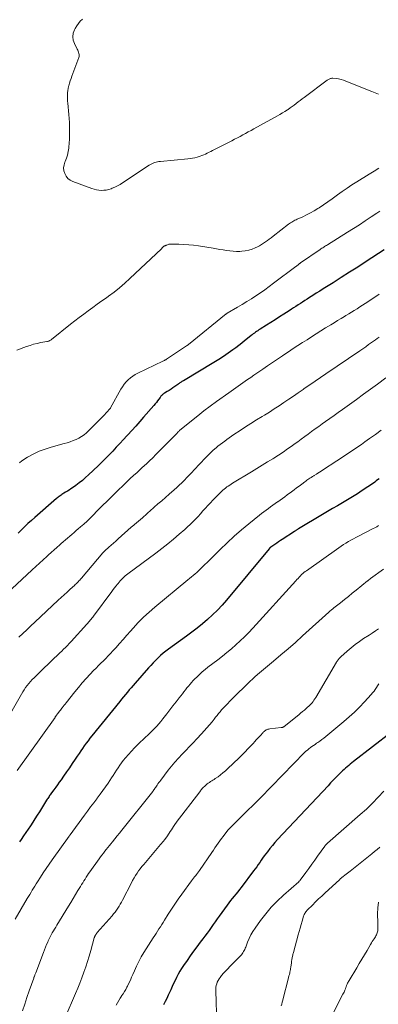
# Model space of a CAD drawing. Units: feet. Extents: x 1920000 to 1925000, y 555000 to 560006.
# Drawn here: x 1922199 to 1922296, y 555705 to 555971 of the extents above; entities that cross this region are included whole.
import ezdxf

# ---------------------------------------------------------------- set-up
doc = ezdxf.new("R2010")
doc.units = ezdxf.units.FT
doc.header["$LTSCALE"] = 100
doc.header["$MEASUREMENT"] = 0
doc.layers.add('CONTOUR INDEX', color=32, linetype='Continuous', lineweight=25)
doc.layers.add('CONTOUR INTERMEDIATE', color=40, linetype='Continuous', lineweight=15)

msp = doc.modelspace()

# ---------------------------------------------------------------- linework, layer by layer
at = {"layer": 'CONTOUR INDEX', "flags": 128}
for points, elevation in [([(1922297.17, 555908.76), (1922292.27, 555905.56), (1922290.04, 555904.11), (1922287.8, 555902.68), (1922285.55, 555901.26), (1922283.3, 555899.85), (1922280.65, 555898.21), (1922279.72, 555897.62), (1922278.78, 555897.03), (1922277.85, 555896.44), (1922276.93, 555895.84), (1922276.28, 555895.43), (1922275.68, 555895.04), (1922275.07, 555894.64), (1922274.47, 555894.25), (1922273.87, 555893.86), (1922273.26, 555893.46), (1922272.66, 555893.07), (1922272.05, 555892.68), (1922271.44, 555892.29), (1922269.96, 555891.35), (1922268.79, 555890.61), (1922267.62, 555889.86), (1922266.45, 555889.12), (1922265.28, 555888.37), (1922263.57, 555887.29), (1922263.26, 555887.08), (1922262.95, 555886.88), (1922262.64, 555886.67), (1922262.33, 555886.45), (1922262.03, 555886.23), (1922261.73, 555886.01), (1922261.44, 555885.78), (1922261.15, 555885.55), (1922260.18, 555884.75), (1922259.4, 555884.12), (1922258.61, 555883.49), (1922257.82, 555882.89), (1922257.02, 555882.29), (1922256.17, 555881.67), (1922254.93, 555880.79), (1922253.68, 555879.93), (1922252.4, 555879.11), (1922251.1, 555878.31), (1922242.83, 555873.35), (1922242.64, 555873.23), (1922242.45, 555873.11), (1922242.27, 555872.99), (1922242.09, 555872.87), (1922241.91, 555872.75), (1922241.73, 555872.62), (1922241.55, 555872.49), (1922241.37, 555872.37), (1922240.54, 555871.77), (1922240.03, 555871.42), (1922239.51, 555871.07), (1922238.99, 555870.74), (1922238.46, 555870.41), (1922237.75, 555870), (1922237.57, 555869.88), (1922237.4, 555869.76), (1922237.23, 555869.63), (1922237.08, 555869.49), (1922236.93, 555869.34), (1922236.78, 555869.19), (1922236.65, 555869.02), (1922236.53, 555868.85), (1922236.17, 555868.34), (1922235.86, 555867.92), (1922235.54, 555867.5), (1922235.21, 555867.09), (1922234.88, 555866.69), (1922232.09, 555863.48), (1922231.03, 555862.29), (1922229.98, 555861.09), (1922228.91, 555859.91), (1922227.83, 555858.74), (1922227.58, 555858.46), (1922226.62, 555857.43), (1922225.66, 555856.4), (1922224.7, 555855.37), (1922223.73, 555854.34), (1922222.76, 555853.32), (1922221.77, 555852.32), (1922220.77, 555851.32), (1922219.76, 555850.34), (1922217.21, 555847.9), (1922216.39, 555847.15), (1922215.55, 555846.42), (1922214.67, 555845.72), (1922213.78, 555845.05), (1922212.89, 555844.42), (1922212.42, 555844.09), (1922211.95, 555843.78), (1922211.46, 555843.47), (1922210.98, 555843.18), (1922210.52, 555842.91), (1922210.26, 555842.76), (1922210, 555842.59), (1922209.75, 555842.42), (1922209.5, 555842.25), (1922209.25, 555842.06), (1922209.01, 555841.87), (1922208.78, 555841.68), (1922208.55, 555841.48), (1922202.69, 555836.4), (1922201.75, 555835.56), (1922200.82, 555834.72), (1922199.91, 555833.86), (1922199.01, 555832.99), (1922198.13, 555832.09)], 1120), ([(1922295.74, 555846.84), (1922295.37, 555846.54), (1922295, 555846.25), (1922294.61, 555845.97), (1922294.22, 555845.7), (1922291.2, 555843.65), (1922289.9, 555842.79), (1922288.58, 555841.95), (1922287.24, 555841.13), (1922285.89, 555840.34), (1922284.53, 555839.57), (1922283.17, 555838.78), (1922281.82, 555837.99), (1922280.47, 555837.19), (1922273.97, 555833.33), (1922273.83, 555833.24), (1922273.69, 555833.16), (1922273.55, 555833.07), (1922273.41, 555832.98), (1922273.27, 555832.89), (1922273.13, 555832.8), (1922272.99, 555832.71), (1922272.86, 555832.62), (1922269.57, 555830.44), (1922269.07, 555830.11), (1922268.58, 555829.78), (1922268.08, 555829.45), (1922267.59, 555829.11), (1922266.76, 555828.56), (1922266.68, 555828.5), (1922266.6, 555828.45), (1922266.52, 555828.39), (1922266.44, 555828.33), (1922266.38, 555828.29), (1922266.33, 555828.25), (1922266.28, 555828.21), (1922266.24, 555828.16), (1922266.19, 555828.12), (1922266.14, 555828.07), (1922266.1, 555828.02), (1922266.06, 555827.98), (1922266.02, 555827.93), (1922254.52, 555814.05), (1922253.31, 555812.67), (1922252.07, 555811.32), (1922250.75, 555810.04), (1922249.4, 555808.81), (1922248, 555807.62), (1922246.57, 555806.46), (1922245.12, 555805.34), (1922243.64, 555804.25), (1922238.82, 555800.79), (1922238.08, 555800.23), (1922237.36, 555799.65), (1922236.66, 555799.04), (1922235.98, 555798.41), (1922235.31, 555797.74), (1922234.66, 555797.07), (1922234.03, 555796.38), (1922233.4, 555795.69), (1922229.8, 555791.57), (1922229.27, 555790.96), (1922228.74, 555790.35), (1922228.22, 555789.74), (1922227.7, 555789.13), (1922227.18, 555788.51), (1922226.66, 555787.9), (1922226.15, 555787.28), (1922225.64, 555786.65), (1922218.08, 555777.32), (1922217.56, 555776.66), (1922217.05, 555775.99), (1922216.55, 555775.32), (1922216.05, 555774.63), (1922215.57, 555773.94), (1922215.09, 555773.25), (1922214.62, 555772.56), (1922214.15, 555771.86), (1922213.56, 555770.98), (1922212.79, 555769.84), (1922212.01, 555768.7), (1922211.23, 555767.57), (1922210.45, 555766.45), (1922209.75, 555765.46), (1922209.27, 555764.78), (1922208.79, 555764.11), (1922208.31, 555763.43), (1922207.82, 555762.76), (1922207.2, 555761.9), (1922207.03, 555761.65), (1922206.85, 555761.41), (1922206.68, 555761.16), (1922206.51, 555760.91), (1922206.34, 555760.66), (1922206.17, 555760.41), (1922206.01, 555760.16), (1922205.84, 555759.9), (1922203.9, 555756.79), (1922203.3, 555755.84), (1922202.7, 555754.9), (1922202.09, 555753.96), (1922201.47, 555753.02), (1922200.85, 555752.09), (1922200.22, 555751.16), (1922199.58, 555750.24), (1922198.94, 555749.32), (1922198.48, 555748.65)], 1100), ([(1922299.1, 555778.33), (1922288.83, 555770.39), (1922288.39, 555770.04), (1922287.96, 555769.69), (1922287.54, 555769.34), (1922287.12, 555768.98), (1922286.7, 555768.61), (1922286.3, 555768.23), (1922285.89, 555767.85), (1922285.5, 555767.46), (1922284.82, 555766.78), (1922284.1, 555766.05), (1922283.38, 555765.31), (1922282.66, 555764.57), (1922281.95, 555763.82), (1922268.32, 555749.25), (1922267.6, 555748.46), (1922266.9, 555747.65), (1922266.22, 555746.83), (1922265.55, 555745.99), (1922265.12, 555745.43), (1922264.69, 555744.86), (1922264.27, 555744.28), (1922263.87, 555743.7), (1922263.47, 555743.1), (1922263.08, 555742.51), (1922262.67, 555741.93), (1922262.26, 555741.35), (1922261.83, 555740.78), (1922258.46, 555736.34), (1922257.99, 555735.73), (1922257.52, 555735.13), (1922257.04, 555734.54), (1922256.55, 555733.95), (1922256.07, 555733.36), (1922255.59, 555732.76), (1922255.13, 555732.15), (1922254.67, 555731.54), (1922252.52, 555728.6), (1922251.97, 555727.82), (1922251.41, 555727.05), (1922250.87, 555726.27), (1922250.33, 555725.48), (1922249.79, 555724.7), (1922249.24, 555723.92), (1922248.68, 555723.15), (1922248.1, 555722.39), (1922247.41, 555721.5), (1922246.5, 555720.29), (1922245.59, 555719.07), (1922244.7, 555717.84), (1922243.82, 555716.6), (1922242.85, 555715.2), (1922242.34, 555714.43), (1922241.85, 555713.65), (1922241.4, 555712.84), (1922240.98, 555712.01), (1922240.58, 555711.18), (1922240.18, 555710.34), (1922239.79, 555709.5), (1922239.41, 555708.65), (1922238.74, 555707.16), (1922238.33, 555706.29), (1922237.89, 555705.44), (1922237.42, 555704.6)], 1080)]:
    msp.add_lwpolyline(points, dxfattribs=dict(at, elevation=elevation))
at = {"layer": 'CONTOUR INTERMEDIATE', "flags": 128}
for points, elevation in [([(1922295.62, 555950.85), (1922294.72, 555951.19), (1922293.81, 555951.55), (1922286.77, 555954.41), (1922286.13, 555954.64), (1922285.49, 555954.83), (1922284.83, 555954.96), (1922284.16, 555955.05), (1922283.22, 555955.14), (1922283.02, 555955.15), (1922282.82, 555955.13), (1922282.63, 555955.08), (1922282.44, 555955.02), (1922282.26, 555954.93), (1922282.08, 555954.83), (1922281.91, 555954.72), (1922281.75, 555954.61), (1922275.5, 555949.98), (1922274.96, 555949.57), (1922274.42, 555949.16), (1922273.88, 555948.75), (1922273.35, 555948.34), (1922272.81, 555947.92), (1922272.26, 555947.52), (1922271.71, 555947.13), (1922271.15, 555946.75), (1922270.96, 555946.63), (1922270.3, 555946.2), (1922269.63, 555945.79), (1922268.96, 555945.39), (1922268.27, 555945), (1922261.88, 555941.46), (1922261.14, 555941.05), (1922260.4, 555940.65), (1922259.66, 555940.25), (1922258.92, 555939.85), (1922258.18, 555939.45), (1922257.43, 555939.06), (1922256.68, 555938.67), (1922255.94, 555938.28), (1922250.72, 555935.61), (1922250.25, 555935.37), (1922249.78, 555935.13), (1922249.31, 555934.89), (1922248.83, 555934.66), (1922248.36, 555934.43), (1922247.87, 555934.23), (1922247.38, 555934.06), (1922246.87, 555933.91), (1922246.61, 555933.83), (1922245.97, 555933.68), (1922245.32, 555933.54), (1922244.67, 555933.44), (1922244.02, 555933.36), (1922236.64, 555932.69), (1922236.24, 555932.64), (1922235.85, 555932.57), (1922235.46, 555932.48), (1922235.07, 555932.36), (1922234.7, 555932.22), (1922234.33, 555932.06), (1922233.98, 555931.87), (1922233.63, 555931.66), (1922226.42, 555926.9), (1922225.73, 555926.47), (1922225.02, 555926.07), (1922224.29, 555925.72), (1922223.54, 555925.39), (1922223.27, 555925.28), (1922222.64, 555925.08), (1922222, 555924.92), (1922221.34, 555924.85), (1922220.67, 555924.83), (1922220, 555924.89), (1922219.34, 555924.99), (1922218.69, 555925.15), (1922218.05, 555925.35), (1922212.95, 555927.25), (1922212.25, 555927.62), (1922211.63, 555928.09), (1922211.14, 555928.69), (1922210.75, 555929.39), (1922210.54, 555930.16), (1922210.45, 555930.94), (1922210.56, 555931.71), (1922210.8, 555932.48), (1922210.87, 555932.65), (1922211.21, 555933.52), (1922211.49, 555934.4), (1922211.69, 555935.31), (1922211.83, 555936.23), (1922211.86, 555936.52), (1922211.96, 555937.6), (1922212.03, 555938.67), (1922212.06, 555939.76), (1922212.07, 555940.84), (1922212.07, 555940.92), (1922212.05, 555942.04), (1922212, 555943.16), (1922211.93, 555944.27), (1922211.85, 555945.39), (1922211.57, 555948.41), (1922211.52, 555948.98), (1922211.49, 555949.55), (1922211.48, 555950.12), (1922211.47, 555950.69), (1922211.5, 555951.26), (1922211.56, 555951.83), (1922211.67, 555952.39), (1922211.8, 555952.94), (1922211.86, 555953.15), (1922212.06, 555953.81), (1922212.26, 555954.46), (1922212.48, 555955.11), (1922212.71, 555955.75), (1922214.57, 555960.73), (1922214.65, 555961.02), (1922214.68, 555961.31), (1922214.66, 555961.6), (1922214.6, 555961.89), (1922214.5, 555962.19), (1922214.4, 555962.47), (1922214.27, 555962.75), (1922214.14, 555963.03), (1922213.37, 555964.55), (1922213.06, 555965.47), (1922212.93, 555966.39), (1922213.07, 555967.31), (1922213.38, 555968.23), (1922213.59, 555968.65), (1922214, 555969.33), (1922214.45, 555969.98), (1922214.96, 555970.58), (1922215.53, 555971.14)], 1132), ([(1922295.71, 555930.88), (1922294.41, 555930.05), (1922293.1, 555929.24), (1922289.77, 555927.19), (1922288.42, 555926.34), (1922287.09, 555925.46), (1922285.79, 555924.54), (1922284.51, 555923.6), (1922284.2, 555923.37), (1922283.07, 555922.53), (1922281.93, 555921.72), (1922280.77, 555920.93), (1922279.6, 555920.16), (1922279.19, 555919.9), (1922278.2, 555919.3), (1922277.19, 555918.73), (1922276.16, 555918.2), (1922275.12, 555917.71), (1922273.61, 555917.04), (1922273.31, 555916.9), (1922273.01, 555916.75), (1922272.71, 555916.6), (1922272.42, 555916.44), (1922272.13, 555916.27), (1922271.85, 555916.09), (1922271.58, 555915.9), (1922271.31, 555915.7), (1922267.1, 555912.43), (1922266.59, 555912.04), (1922266.08, 555911.65), (1922265.56, 555911.27), (1922265.04, 555910.89), (1922264.51, 555910.53), (1922263.97, 555910.19), (1922263.41, 555909.88), (1922262.84, 555909.59), (1922262.27, 555909.31), (1922261.4, 555908.95), (1922260.5, 555908.66), (1922259.58, 555908.48), (1922258.63, 555908.38), (1922258.09, 555908.35), (1922257.18, 555908.34), (1922256.27, 555908.37), (1922255.36, 555908.45), (1922254.46, 555908.58), (1922253.56, 555908.73), (1922252.66, 555908.89), (1922251.76, 555909.04), (1922250.86, 555909.19), (1922246.95, 555909.82), (1922245.62, 555910.01), (1922244.29, 555910.15), (1922242.95, 555910.24), (1922241.61, 555910.28), (1922239.38, 555910.31), (1922239.16, 555910.29), (1922238.94, 555910.27), (1922238.73, 555910.21), (1922238.52, 555910.14), (1922238.33, 555910.06), (1922238.22, 555910.01), (1922238.1, 555909.96), (1922237.99, 555909.91), (1922237.88, 555909.86), (1922237.81, 555909.84), (1922237.73, 555909.8), (1922237.65, 555909.76), (1922237.58, 555909.72), (1922237.5, 555909.67), (1922237.44, 555909.62), (1922237.37, 555909.56), (1922237.31, 555909.5), (1922237.25, 555909.43), (1922237.21, 555909.38), (1922237.13, 555909.28), (1922237.05, 555909.19), (1922236.97, 555909.1), (1922236.88, 555909.02), (1922228.37, 555900.99), (1922226.99, 555899.73), (1922225.57, 555898.51), (1922224.11, 555897.35), (1922222.61, 555896.23), (1922222.03, 555895.81), (1922220.8, 555894.93), (1922219.57, 555894.05), (1922218.34, 555893.17), (1922217.1, 555892.29), (1922215.88, 555891.4), (1922214.66, 555890.5), (1922213.47, 555889.58), (1922212.28, 555888.64), (1922207.22, 555884.54), (1922207.07, 555884.43), (1922206.92, 555884.33), (1922206.76, 555884.24), (1922206.6, 555884.15), (1922206.43, 555884.08), (1922206.25, 555884.02), (1922206.08, 555883.97), (1922205.9, 555883.93), (1922204.29, 555883.66), (1922203.31, 555883.46), (1922202.35, 555883.22), (1922201.39, 555882.93), (1922200.45, 555882.6), (1922197.81, 555881.59)], 1128), ([(1922295.95, 555919.23), (1922295.14, 555918.66), (1922293.62, 555917.64), (1922292.04, 555916.59), (1922290.44, 555915.54), (1922288.84, 555914.51), (1922287.22, 555913.5), (1922281.78, 555910.12), (1922281.53, 555909.96), (1922281.28, 555909.81), (1922281.04, 555909.65), (1922280.79, 555909.5), (1922280.54, 555909.34), (1922280.29, 555909.18), (1922280.05, 555909.02), (1922279.81, 555908.85), (1922274.49, 555905.2), (1922274.47, 555905.19), (1922274.45, 555905.17), (1922274.44, 555905.16), (1922274.42, 555905.15), (1922274.35, 555905.09), (1922274.33, 555905.08), (1922274.32, 555905.06), (1922274.3, 555905.05), (1922274.28, 555905.04), (1922273.97, 555904.79), (1922273.79, 555904.65), (1922273.62, 555904.51), (1922273.44, 555904.38), (1922273.27, 555904.24), (1922267.23, 555899.7), (1922266.05, 555898.83), (1922264.86, 555897.98), (1922263.66, 555897.14), (1922262.45, 555896.33), (1922261.22, 555895.53), (1922259.99, 555894.75), (1922258.74, 555893.99), (1922257.48, 555893.24), (1922254.66, 555891.6), (1922254.64, 555891.58), (1922254.62, 555891.57), (1922254.6, 555891.56), (1922254.58, 555891.55), (1922254.5, 555891.49), (1922254.48, 555891.48), (1922254.46, 555891.46), (1922254.44, 555891.45), (1922254.42, 555891.43), (1922244.19, 555883.14), (1922244.13, 555883.09), (1922244.07, 555883.04), (1922244.01, 555882.99), (1922243.94, 555882.95), (1922243.88, 555882.9), (1922243.81, 555882.86), (1922243.75, 555882.81), (1922243.68, 555882.77), (1922238.3, 555879.2), (1922238.18, 555879.12), (1922238.06, 555879.05), (1922237.94, 555878.98), (1922237.81, 555878.91), (1922237.69, 555878.84), (1922237.56, 555878.78), (1922237.44, 555878.71), (1922237.31, 555878.65), (1922230.55, 555875.43), (1922229.83, 555875.05), (1922229.15, 555874.63), (1922228.5, 555874.14), (1922227.89, 555873.61), (1922227.33, 555873.03), (1922226.8, 555872.41), (1922226.34, 555871.75), (1922225.92, 555871.06), (1922223.14, 555866.03), (1922223.13, 555866.01), (1922223.12, 555865.99), (1922223.1, 555865.97), (1922223.09, 555865.95), (1922223.03, 555865.86), (1922223.02, 555865.85), (1922223, 555865.83), (1922222.99, 555865.82), (1922222.93, 555865.74), (1922221.29, 555863.96), (1922220.48, 555863.1), (1922219.65, 555862.24), (1922218.81, 555861.41), (1922217.96, 555860.58), (1922216.62, 555859.31), (1922215.98, 555858.76), (1922215.3, 555858.27), (1922214.58, 555857.84), (1922213.83, 555857.47), (1922213.04, 555857.15), (1922212.25, 555856.85), (1922211.44, 555856.59), (1922210.63, 555856.35), (1922207.11, 555855.42), (1922205.44, 555854.89), (1922203.8, 555854.28), (1922202.23, 555853.52), (1922200.7, 555852.66), (1922199.11, 555851.68), (1922198.48, 555851.19)], 1124), ([(1922295.82, 555896.73), (1922292.74, 555894.73), (1922292.01, 555894.25), (1922291.27, 555893.77), (1922290.53, 555893.31), (1922289.79, 555892.84), (1922289.04, 555892.38), (1922288.3, 555891.92), (1922287.55, 555891.46), (1922286.8, 555891), (1922286.43, 555890.77), (1922285.49, 555890.21), (1922284.56, 555889.63), (1922283.62, 555889.06), (1922282.69, 555888.48), (1922281.3, 555887.62), (1922280.04, 555886.84), (1922278.78, 555886.05), (1922277.53, 555885.26), (1922276.28, 555884.46), (1922275.03, 555883.66), (1922273.78, 555882.85), (1922272.54, 555882.03), (1922271.31, 555881.21), (1922271.05, 555881.04), (1922269.68, 555880.12), (1922268.32, 555879.21), (1922266.96, 555878.29), (1922265.61, 555877.37), (1922264.3, 555876.47), (1922263.49, 555875.92), (1922262.68, 555875.37), (1922261.87, 555874.82), (1922261.05, 555874.26), (1922260.14, 555873.65), (1922258.88, 555872.78), (1922257.62, 555871.91), (1922256.37, 555871.02), (1922255.13, 555870.13), (1922251.84, 555867.75), (1922250.11, 555866.47), (1922248.4, 555865.18), (1922246.72, 555863.85), (1922245.05, 555862.5), (1922241.83, 555859.86), (1922241.78, 555859.82), (1922241.73, 555859.78), (1922241.69, 555859.74), (1922241.64, 555859.7), (1922241.6, 555859.66), (1922241.56, 555859.62), (1922241.51, 555859.57), (1922241.47, 555859.53), (1922241.36, 555859.42), (1922241.26, 555859.32), (1922241.16, 555859.22), (1922241.06, 555859.12), (1922240.96, 555859.02), (1922236.11, 555854.11), (1922235.65, 555853.65), (1922235.19, 555853.19), (1922234.74, 555852.73), (1922234.28, 555852.28), (1922233.95, 555851.96), (1922233.65, 555851.66), (1922233.35, 555851.37), (1922233.05, 555851.09), (1922232.74, 555850.8), (1922232.43, 555850.52), (1922232.13, 555850.24), (1922231.82, 555849.96), (1922231.51, 555849.68), (1922230.3, 555848.58), (1922229.39, 555847.75), (1922228.48, 555846.91), (1922227.59, 555846.06), (1922226.7, 555845.2), (1922225.06, 555843.6), (1922223.67, 555842.24), (1922222.29, 555840.87), (1922220.91, 555839.5), (1922219.54, 555838.13), (1922218.46, 555837.03), (1922217.62, 555836.21), (1922216.78, 555835.4), (1922215.92, 555834.61), (1922215.04, 555833.84), (1922214.43, 555833.31), (1922213.85, 555832.81), (1922213.27, 555832.31), (1922212.69, 555831.81), (1922212.1, 555831.32), (1922211.51, 555830.82), (1922210.93, 555830.32), (1922210.36, 555829.82), (1922209.79, 555829.31), (1922209.41, 555828.97), (1922208.65, 555828.28), (1922207.89, 555827.6), (1922207.13, 555826.92), (1922206.37, 555826.24), (1922205.91, 555825.83), (1922204.91, 555824.95), (1922203.93, 555824.06), (1922202.95, 555823.16), (1922201.98, 555822.25), (1922193.74, 555814.52)], 1116), ([(1922295.8, 555885.18), (1922295.27, 555884.81), (1922294.75, 555884.44), (1922294.23, 555884.06), (1922293.71, 555883.69), (1922292.93, 555883.13), (1922292.15, 555882.57), (1922291.36, 555882.02), (1922290.57, 555881.47), (1922281.38, 555875.23), (1922279.92, 555874.24), (1922278.46, 555873.24), (1922277, 555872.23), (1922275.54, 555871.22), (1922275.2, 555870.99), (1922273.92, 555870.1), (1922272.63, 555869.21), (1922271.34, 555868.33), (1922270.04, 555867.45), (1922268.74, 555866.58), (1922267.43, 555865.72), (1922266.11, 555864.89), (1922264.78, 555864.07), (1922264.11, 555863.66), (1922262.61, 555862.74), (1922261.12, 555861.81), (1922259.64, 555860.86), (1922258.17, 555859.89), (1922256.52, 555858.79), (1922255.89, 555858.36), (1922255.26, 555857.93), (1922254.63, 555857.49), (1922254.01, 555857.04), (1922253.39, 555856.59), (1922252.78, 555856.12), (1922252.18, 555855.65), (1922251.59, 555855.16), (1922251.39, 555855), (1922250.72, 555854.41), (1922250.06, 555853.81), (1922249.42, 555853.18), (1922248.8, 555852.54), (1922245.75, 555849.24), (1922245.1, 555848.54), (1922244.44, 555847.85), (1922243.78, 555847.16), (1922243.11, 555846.47), (1922242.43, 555845.79), (1922241.74, 555845.13), (1922241.04, 555844.48), (1922240.32, 555843.84), (1922238.99, 555842.67), (1922237.98, 555841.79), (1922236.98, 555840.91), (1922235.97, 555840.03), (1922234.97, 555839.14), (1922233.76, 555838.06), (1922233.36, 555837.71), (1922232.97, 555837.37), (1922232.58, 555837.02), (1922232.18, 555836.67), (1922231.74, 555836.27), (1922231.57, 555836.12), (1922231.39, 555835.97), (1922231.22, 555835.82), (1922231.04, 555835.68), (1922230.87, 555835.53), (1922230.69, 555835.38), (1922230.52, 555835.24), (1922230.34, 555835.09), (1922230.04, 555834.85), (1922229.72, 555834.57), (1922229.4, 555834.3), (1922229.08, 555834.03), (1922228.76, 555833.75), (1922225.17, 555830.56), (1922224.55, 555830.01), (1922223.93, 555829.46), (1922223.32, 555828.91), (1922222.7, 555828.36), (1922221.62, 555827.39), (1922221.54, 555827.32), (1922221.47, 555827.26), (1922221.4, 555827.19), (1922221.33, 555827.12), (1922221.27, 555827.05), (1922221.2, 555826.98), (1922221.13, 555826.91), (1922221.07, 555826.83), (1922215.28, 555819.98), (1922215.06, 555819.72), (1922214.83, 555819.46), (1922214.59, 555819.21), (1922214.35, 555818.96), (1922214.11, 555818.71), (1922213.86, 555818.47), (1922213.61, 555818.23), (1922213.36, 555817.99), (1922212.24, 555816.97), (1922211.43, 555816.22), (1922210.62, 555815.47), (1922209.81, 555814.72), (1922209.01, 555813.97), (1922202.7, 555808.06), (1922201.61, 555807.05), (1922200.53, 555806.03), (1922199.44, 555805.02), (1922198.35, 555804)], 1112), ([(1922297.62, 555874.13), (1922295.36, 555872.47), (1922293.46, 555871.08), (1922291.55, 555869.69), (1922289.65, 555868.3), (1922287.74, 555866.92), (1922285.88, 555865.57), (1922284.74, 555864.74), (1922283.6, 555863.93), (1922282.45, 555863.12), (1922281.3, 555862.31), (1922280.39, 555861.67), (1922279.43, 555861), (1922278.48, 555860.32), (1922277.53, 555859.63), (1922276.58, 555858.94), (1922275.64, 555858.25), (1922274.7, 555857.55), (1922273.75, 555856.86), (1922272.8, 555856.17), (1922272.26, 555855.78), (1922271.04, 555854.91), (1922269.8, 555854.06), (1922268.54, 555853.24), (1922267.27, 555852.43), (1922266.99, 555852.25), (1922265.57, 555851.38), (1922264.14, 555850.5), (1922262.72, 555849.63), (1922261.29, 555848.76), (1922256.16, 555845.64), (1922255.77, 555845.39), (1922255.38, 555845.14), (1922254.99, 555844.88), (1922254.61, 555844.62), (1922254.24, 555844.34), (1922253.88, 555844.05), (1922253.53, 555843.74), (1922253.19, 555843.42), (1922251.54, 555841.79), (1922250.84, 555841.08), (1922250.15, 555840.36), (1922249.47, 555839.62), (1922248.81, 555838.87), (1922248.14, 555838.13), (1922247.48, 555837.38), (1922246.8, 555836.65), (1922246.11, 555835.93), (1922245.4, 555835.21), (1922244.69, 555834.51), (1922243.96, 555833.83), (1922243.21, 555833.16), (1922241.69, 555831.83), (1922240.16, 555830.52), (1922238.61, 555829.23), (1922237.02, 555827.99), (1922235.42, 555826.77), (1922227.86, 555821.13), (1922227.49, 555820.85), (1922227.13, 555820.56), (1922226.78, 555820.25), (1922226.43, 555819.94), (1922226.09, 555819.61), (1922225.77, 555819.27), (1922225.46, 555818.92), (1922225.16, 555818.56), (1922224.98, 555818.33), (1922224.6, 555817.84), (1922224.22, 555817.35), (1922223.85, 555816.86), (1922223.48, 555816.37), (1922218.54, 555809.72), (1922218.33, 555809.44), (1922218.11, 555809.15), (1922217.89, 555808.87), (1922217.67, 555808.58), (1922217.44, 555808.31), (1922217.21, 555808.03), (1922216.97, 555807.76), (1922216.73, 555807.49), (1922212.45, 555802.8), (1922211.96, 555802.28), (1922211.47, 555801.76), (1922210.97, 555801.25), (1922210.46, 555800.75), (1922209.95, 555800.25), (1922209.44, 555799.75), (1922208.92, 555799.26), (1922208.4, 555798.77), (1922208.08, 555798.47), (1922207.4, 555797.82), (1922206.72, 555797.18), (1922206.05, 555796.53), (1922205.38, 555795.88), (1922202.47, 555793.04), (1922201.98, 555792.54), (1922201.5, 555792.02), (1922201.04, 555791.49), (1922200.59, 555790.94), (1922200.17, 555790.38), (1922199.76, 555789.8), (1922199.39, 555789.2), (1922199.03, 555788.6), (1922194.33, 555780.21)], 1108), ([(1922296.32, 555859.97), (1922294.76, 555858.84), (1922293.19, 555857.72), (1922291.9, 555856.81), (1922290.97, 555856.15), (1922290.03, 555855.5), (1922289.09, 555854.85), (1922288.15, 555854.21), (1922287.2, 555853.57), (1922286.25, 555852.93), (1922285.29, 555852.3), (1922284.34, 555851.67), (1922280.49, 555849.17), (1922280.07, 555848.9), (1922279.65, 555848.63), (1922279.22, 555848.36), (1922278.8, 555848.09), (1922278.24, 555847.73), (1922278.1, 555847.64), (1922277.95, 555847.55), (1922277.8, 555847.46), (1922277.65, 555847.37), (1922277.5, 555847.29), (1922277.36, 555847.2), (1922277.21, 555847.1), (1922277.07, 555847.01), (1922276.78, 555846.82), (1922276.49, 555846.63), (1922276.2, 555846.43), (1922275.92, 555846.23), (1922275.64, 555846.02), (1922274.83, 555845.39), (1922274.15, 555844.87), (1922273.46, 555844.35), (1922272.78, 555843.84), (1922272.09, 555843.32), (1922270.94, 555842.46), (1922270.3, 555841.99), (1922269.66, 555841.52), (1922269.01, 555841.06), (1922268.36, 555840.61), (1922268.31, 555840.57), (1922267.68, 555840.13), (1922267.06, 555839.7), (1922266.44, 555839.25), (1922265.82, 555838.81), (1922265.21, 555838.36), (1922264.6, 555837.9), (1922264, 555837.44), (1922263.4, 555836.97), (1922260.54, 555834.67), (1922258.54, 555833.02), (1922256.58, 555831.32), (1922254.68, 555829.56), (1922252.81, 555827.76), (1922249.63, 555824.6), (1922249.18, 555824.15), (1922248.74, 555823.71), (1922248.3, 555823.26), (1922247.87, 555822.81), (1922247.42, 555822.36), (1922246.97, 555821.93), (1922246.5, 555821.52), (1922246.02, 555821.12), (1922246, 555821.1), (1922245.51, 555820.7), (1922245.01, 555820.3), (1922244.52, 555819.89), (1922244.02, 555819.49), (1922235.09, 555812.12), (1922233.55, 555810.79), (1922232.06, 555809.41), (1922230.64, 555807.96), (1922229.26, 555806.47), (1922228.56, 555805.67), (1922227.57, 555804.54), (1922226.57, 555803.42), (1922225.57, 555802.29), (1922224.56, 555801.16), (1922223.8, 555800.31), (1922223.17, 555799.62), (1922222.53, 555798.94), (1922221.87, 555798.28), (1922221.2, 555797.63), (1922220.53, 555796.98), (1922219.86, 555796.33), (1922219.21, 555795.66), (1922218.56, 555794.99), (1922217.65, 555794.02), (1922216.57, 555792.85), (1922215.51, 555791.65), (1922214.48, 555790.43), (1922213.47, 555789.19), (1922211.15, 555786.27), (1922210.89, 555785.93), (1922210.63, 555785.6), (1922210.36, 555785.27), (1922210.1, 555784.93), (1922210.01, 555784.8), (1922209.79, 555784.53), (1922209.58, 555784.26), (1922209.37, 555783.99), (1922209.16, 555783.72), (1922208.82, 555783.3), (1922208.78, 555783.24), (1922208.73, 555783.18), (1922208.69, 555783.12), (1922208.64, 555783.06), (1922208.6, 555782.99), (1922208.55, 555782.93), (1922208.51, 555782.87), (1922208.47, 555782.8), (1922208.41, 555782.73), (1922208.34, 555782.62), (1922208.27, 555782.52), (1922208.2, 555782.42), (1922208.13, 555782.32), (1922197.93, 555767.95)], 1104), ([(1922295.57, 555834.17), (1922295.11, 555833.89), (1922294.63, 555833.62), (1922294.15, 555833.37), (1922290.16, 555831.36), (1922289.48, 555831), (1922288.8, 555830.64), (1922288.12, 555830.26), (1922287.46, 555829.87), (1922286.8, 555829.46), (1922286.15, 555829.05), (1922285.5, 555828.62), (1922284.87, 555828.18), (1922276.09, 555821.98), (1922275.95, 555821.87), (1922275.8, 555821.77), (1922275.66, 555821.66), (1922275.52, 555821.56), (1922275.36, 555821.44), (1922275.29, 555821.39), (1922275.23, 555821.34), (1922275.17, 555821.29), (1922275.11, 555821.23), (1922275.05, 555821.18), (1922274.99, 555821.12), (1922274.94, 555821.06), (1922274.88, 555821.01), (1922274.42, 555820.51), (1922274.13, 555820.2), (1922273.84, 555819.89), (1922273.56, 555819.58), (1922273.28, 555819.27), (1922261.59, 555806.4), (1922260.5, 555805.23), (1922259.38, 555804.09), (1922258.23, 555802.99), (1922257.05, 555801.92), (1922255.85, 555800.87), (1922254.62, 555799.85), (1922253.38, 555798.85), (1922252.12, 555797.87), (1922249.49, 555795.86), (1922248.7, 555795.24), (1922247.93, 555794.6), (1922247.19, 555793.92), (1922246.46, 555793.23), (1922245.97, 555792.74), (1922245.51, 555792.27), (1922245.06, 555791.79), (1922244.63, 555791.29), (1922244.21, 555790.79), (1922243.8, 555790.27), (1922243.39, 555789.76), (1922242.98, 555789.24), (1922242.57, 555788.72), (1922241.7, 555787.6), (1922240.86, 555786.52), (1922240.02, 555785.44), (1922239.18, 555784.36), (1922238.34, 555783.27), (1922237.27, 555781.88), (1922236.74, 555781.22), (1922236.19, 555780.57), (1922235.62, 555779.93), (1922235.04, 555779.31), (1922234.44, 555778.7), (1922233.84, 555778.1), (1922233.22, 555777.51), (1922232.6, 555776.92), (1922230.55, 555774.99), (1922229.65, 555774.12), (1922228.79, 555773.22), (1922227.96, 555772.29), (1922227.15, 555771.34), (1922226.6, 555770.65), (1922226.11, 555770.01), (1922225.63, 555769.36), (1922225.18, 555768.69), (1922224.74, 555768.01), (1922224.31, 555767.32), (1922223.88, 555766.63), (1922223.43, 555765.96), (1922222.98, 555765.28), (1922222.49, 555764.56), (1922221.78, 555763.54), (1922221.06, 555762.52), (1922220.32, 555761.51), (1922219.57, 555760.51), (1922219.41, 555760.29), (1922218.58, 555759.19), (1922217.75, 555758.08), (1922216.93, 555756.97), (1922216.11, 555755.86), (1922212.24, 555750.58), (1922212.2, 555750.53), (1922212.17, 555750.48), (1922212.13, 555750.43), (1922212.1, 555750.38), (1922212.06, 555750.33), (1922212.02, 555750.28), (1922211.99, 555750.24), (1922211.95, 555750.19), (1922207.36, 555743.78), (1922206.54, 555742.62), (1922205.74, 555741.46), (1922204.95, 555740.28), (1922204.18, 555739.1), (1922203.37, 555737.83), (1922203.01, 555737.27), (1922202.66, 555736.71), (1922202.32, 555736.15), (1922201.98, 555735.59), (1922201.64, 555735.02), (1922201.3, 555734.46), (1922200.97, 555733.89), (1922200.63, 555733.32), (1922197.36, 555727.74)], 1096), ([(1922297, 555822.36), (1922293.46, 555819.84), (1922293.4, 555819.8), (1922293.35, 555819.76), (1922293.3, 555819.72), (1922293.25, 555819.69), (1922293.2, 555819.65), (1922293.14, 555819.61), (1922293.09, 555819.57), (1922293.04, 555819.53), (1922292.97, 555819.47), (1922292.88, 555819.41), (1922292.79, 555819.34), (1922292.71, 555819.27), (1922292.62, 555819.2), (1922289.59, 555816.76), (1922288.52, 555815.9), (1922287.45, 555815.04), (1922286.38, 555814.19), (1922285.31, 555813.33), (1922283.52, 555811.9), (1922283.34, 555811.76), (1922283.17, 555811.62), (1922282.99, 555811.47), (1922282.82, 555811.33), (1922282.57, 555811.12), (1922282.52, 555811.08), (1922282.48, 555811.04), (1922282.43, 555811), (1922282.38, 555810.96), (1922282.33, 555810.91), (1922282.28, 555810.87), (1922282.24, 555810.83), (1922282.19, 555810.79), (1922275.06, 555804.34), (1922273.12, 555802.61), (1922271.17, 555800.89), (1922269.19, 555799.2), (1922267.21, 555797.52), (1922263.44, 555794.39), (1922263.32, 555794.29), (1922263.21, 555794.19), (1922263.09, 555794.09), (1922262.97, 555794), (1922262.95, 555793.97), (1922262.82, 555793.86), (1922262.7, 555793.75), (1922262.57, 555793.64), (1922262.45, 555793.52), (1922259.97, 555791.18), (1922258.88, 555790.14), (1922257.81, 555789.1), (1922256.74, 555788.04), (1922255.68, 555786.97), (1922254.48, 555785.75), (1922254.04, 555785.28), (1922253.6, 555784.81), (1922253.18, 555784.33), (1922252.76, 555783.84), (1922252.35, 555783.34), (1922251.95, 555782.85), (1922251.55, 555782.35), (1922251.15, 555781.85), (1922250.6, 555781.15), (1922249.91, 555780.31), (1922249.21, 555779.48), (1922248.49, 555778.67), (1922247.75, 555777.88), (1922246.44, 555776.5), (1922245.45, 555775.46), (1922244.46, 555774.43), (1922243.47, 555773.39), (1922242.48, 555772.36), (1922241.5, 555771.31), (1922240.56, 555770.24), (1922239.64, 555769.13), (1922238.75, 555768.01), (1922236.73, 555765.36), (1922236.47, 555765.02), (1922236.22, 555764.67), (1922235.97, 555764.33), (1922235.73, 555763.98), (1922235.35, 555763.43), (1922235.29, 555763.35), (1922235.24, 555763.28), (1922235.19, 555763.2), (1922235.14, 555763.13), (1922235.09, 555763.05), (1922235.04, 555762.98), (1922234.99, 555762.9), (1922234.94, 555762.83), (1922234.88, 555762.75), (1922234.8, 555762.63), (1922234.72, 555762.52), (1922234.64, 555762.41), (1922234.55, 555762.3), (1922226.18, 555751.8), (1922225.55, 555751.02), (1922224.93, 555750.24), (1922224.3, 555749.46), (1922223.67, 555748.68), (1922223.22, 555748.13), (1922222.82, 555747.63), (1922222.41, 555747.12), (1922222, 555746.62), (1922221.6, 555746.11), (1922221.2, 555745.6), (1922220.8, 555745.09), (1922220.42, 555744.57), (1922220.04, 555744.05), (1922217.56, 555740.58), (1922217.22, 555740.09), (1922216.88, 555739.6), (1922216.56, 555739.1), (1922216.24, 555738.6), (1922215.92, 555738.1), (1922215.61, 555737.59), (1922215.3, 555737.08), (1922214.99, 555736.57), (1922214.32, 555735.47), (1922213.68, 555734.4), (1922213.04, 555733.34), (1922212.39, 555732.28), (1922211.74, 555731.22), (1922208.63, 555726.12), (1922208.32, 555725.6), (1922208.01, 555725.08), (1922207.7, 555724.55), (1922207.4, 555724.02), (1922207.11, 555723.49), (1922206.82, 555722.95), (1922206.55, 555722.41), (1922206.29, 555721.86), (1922206.16, 555721.56), (1922205.84, 555720.85), (1922205.54, 555720.14), (1922205.25, 555719.42), (1922204.97, 555718.7), (1922202.9, 555713.25), (1922202.83, 555713.08), (1922202.77, 555712.9), (1922202.7, 555712.73), (1922202.64, 555712.56), (1922202.56, 555712.33), (1922202.54, 555712.27), (1922202.51, 555712.21), (1922202.49, 555712.14), (1922202.47, 555712.08), (1922202.44, 555712.02), (1922202.42, 555711.95), (1922202.4, 555711.89), (1922202.37, 555711.82), (1922201.17, 555708.35), (1922200.55, 555706.54), (1922199.94, 555704.73), (1922199.34, 555702.92)], 1092), ([(1922295.61, 555806.28), (1922294.78, 555805.7), (1922293.93, 555805.13), (1922293.08, 555804.58), (1922291.59, 555803.62), (1922290.43, 555802.84), (1922289.3, 555802.02), (1922288.21, 555801.15), (1922287.14, 555800.24), (1922285.4, 555798.69), (1922285.23, 555798.53), (1922285.07, 555798.36), (1922284.92, 555798.18), (1922284.77, 555798), (1922284.64, 555797.8), (1922284.5, 555797.61), (1922284.38, 555797.41), (1922284.26, 555797.21), (1922278.62, 555787.65), (1922278.4, 555787.29), (1922278.16, 555786.94), (1922277.9, 555786.6), (1922277.63, 555786.26), (1922277.35, 555785.94), (1922277.06, 555785.64), (1922276.75, 555785.34), (1922276.43, 555785.05), (1922276.07, 555784.74), (1922275.56, 555784.3), (1922275.05, 555783.87), (1922274.53, 555783.45), (1922274.02, 555783.03), (1922270.07, 555779.83), (1922270.02, 555779.8), (1922269.97, 555779.76), (1922269.92, 555779.73), (1922269.86, 555779.71), (1922269.75, 555779.66), (1922269.64, 555779.62), (1922269.53, 555779.58), (1922269.42, 555779.55), (1922269.3, 555779.54), (1922266.19, 555779.21), (1922265.95, 555779.17), (1922265.72, 555779.12), (1922265.5, 555779.03), (1922265.28, 555778.93), (1922265.25, 555778.91), (1922265.06, 555778.8), (1922264.87, 555778.67), (1922264.71, 555778.53), (1922264.55, 555778.38), (1922264.39, 555778.22), (1922264.24, 555778.06), (1922264.09, 555777.89), (1922263.94, 555777.73), (1922263.4, 555777.13), (1922262.98, 555776.67), (1922262.55, 555776.21), (1922262.13, 555775.75), (1922261.71, 555775.29), (1922261.05, 555774.58), (1922260.29, 555773.77), (1922259.52, 555772.97), (1922258.73, 555772.19), (1922257.94, 555771.41), (1922254.8, 555768.39), (1922254.19, 555767.82), (1922253.55, 555767.28), (1922252.9, 555766.77), (1922252.22, 555766.28), (1922251.47, 555765.77), (1922251.16, 555765.55), (1922250.84, 555765.35), (1922250.52, 555765.14), (1922250.2, 555764.94), (1922249.88, 555764.74), (1922249.57, 555764.53), (1922249.27, 555764.3), (1922248.98, 555764.06), (1922248.72, 555763.83), (1922248.51, 555763.64), (1922248.32, 555763.45), (1922248.13, 555763.26), (1922247.95, 555763.05), (1922247.77, 555762.84), (1922247.6, 555762.63), (1922247.43, 555762.41), (1922247.26, 555762.2), (1922240.93, 555753.85), (1922240.88, 555753.79), (1922240.83, 555753.72), (1922240.78, 555753.65), (1922240.73, 555753.58), (1922240.2, 555752.81), (1922239.9, 555752.35), (1922239.59, 555751.9), (1922239.28, 555751.44), (1922238.98, 555750.98), (1922238.34, 555750.01), (1922238.28, 555749.92), (1922238.22, 555749.83), (1922238.15, 555749.74), (1922238.09, 555749.66), (1922237.72, 555749.19), (1922237.46, 555748.87), (1922237.2, 555748.56), (1922236.94, 555748.24), (1922236.68, 555747.93), (1922232.12, 555742.57), (1922231.64, 555741.99), (1922231.17, 555741.4), (1922230.73, 555740.79), (1922230.3, 555740.17), (1922229.88, 555739.54), (1922229.49, 555738.9), (1922229.12, 555738.24), (1922228.77, 555737.58), (1922226.4, 555732.92), (1922226.09, 555732.35), (1922225.78, 555731.79), (1922225.45, 555731.24), (1922225.1, 555730.7), (1922224.74, 555730.17), (1922224.36, 555729.65), (1922223.96, 555729.15), (1922223.55, 555728.65), (1922219.57, 555724.1), (1922219.46, 555723.97), (1922219.35, 555723.84), (1922219.25, 555723.7), (1922219.15, 555723.56), (1922219.07, 555723.45), (1922219.01, 555723.37), (1922218.96, 555723.28), (1922218.92, 555723.18), (1922218.88, 555723.09), (1922218.84, 555722.99), (1922218.81, 555722.9), (1922218.78, 555722.8), (1922218.75, 555722.7), (1922217.78, 555719.27), (1922217.35, 555717.78), (1922216.9, 555716.31), (1922216.42, 555714.84), (1922215.92, 555713.37), (1922215.39, 555711.92), (1922214.84, 555710.47), (1922214.26, 555709.04), (1922213.67, 555707.61), (1922210.91, 555701.13)], 1088), ([(1922295.67, 555791.38), (1922295.37, 555790.87), (1922295.06, 555790.37), (1922294.73, 555789.87), (1922294.39, 555789.39), (1922294.01, 555788.93), (1922293.63, 555788.49), (1922291.82, 555786.51), (1922290.49, 555785.11), (1922289.12, 555783.75), (1922287.69, 555782.45), (1922286.23, 555781.18), (1922281.38, 555777.15), (1922280.84, 555776.72), (1922280.29, 555776.3), (1922279.73, 555775.89), (1922279.16, 555775.5), (1922278.86, 555775.31), (1922278.44, 555775.02), (1922278.01, 555774.73), (1922277.59, 555774.43), (1922277.17, 555774.13), (1922276.77, 555773.81), (1922276.37, 555773.48), (1922275.99, 555773.14), (1922275.62, 555772.78), (1922263.66, 555760.6), (1922262.57, 555759.5), (1922261.49, 555758.41), (1922260.4, 555757.33), (1922259.31, 555756.25), (1922257.84, 555754.81), (1922257.48, 555754.45), (1922257.11, 555754.09), (1922256.74, 555753.74), (1922256.36, 555753.39), (1922256, 555753.03), (1922255.64, 555752.66), (1922255.3, 555752.28), (1922254.97, 555751.88), (1922254.04, 555750.74), (1922253.57, 555750.14), (1922253.11, 555749.53), (1922252.66, 555748.91), (1922252.23, 555748.29), (1922251.81, 555747.65), (1922251.38, 555747.02), (1922250.96, 555746.39), (1922250.53, 555745.75), (1922247.23, 555740.91), (1922247.15, 555740.78), (1922247.06, 555740.66), (1922246.97, 555740.54), (1922246.88, 555740.42), (1922246.79, 555740.3), (1922246.7, 555740.18), (1922246.6, 555740.07), (1922246.51, 555739.95), (1922246.14, 555739.5), (1922245.87, 555739.16), (1922245.59, 555738.82), (1922245.33, 555738.47), (1922245.06, 555738.12), (1922242.41, 555734.51), (1922241.45, 555733.18), (1922240.51, 555731.83), (1922239.61, 555730.46), (1922238.73, 555729.07), (1922237.75, 555727.47), (1922237.38, 555726.88), (1922237, 555726.28), (1922236.62, 555725.69), (1922236.24, 555725.09), (1922235.85, 555724.5), (1922235.47, 555723.91), (1922235.09, 555723.32), (1922234.71, 555722.73), (1922232.15, 555718.74), (1922231.43, 555717.54), (1922230.75, 555716.33), (1922230.15, 555715.07), (1922229.59, 555713.8), (1922229.19, 555712.81), (1922228.85, 555712.02), (1922228.5, 555711.23), (1922228.13, 555710.44), (1922227.74, 555709.67), (1922227.59, 555709.38), (1922227.26, 555708.76), (1922226.91, 555708.15), (1922226.54, 555707.56), (1922226.15, 555706.98), (1922226.13, 555706.96), (1922225.74, 555706.37), (1922225.35, 555705.77), (1922224.98, 555705.15), (1922224.63, 555704.53)], 1084), ([(1922297.07, 555762.36), (1922295.53, 555760.7), (1922293.96, 555759.09), (1922292.33, 555757.53), (1922290.65, 555756.02), (1922281.78, 555748.29), (1922281.69, 555748.2), (1922281.59, 555748.11), (1922281.5, 555748.02), (1922281.41, 555747.93), (1922281.32, 555747.83), (1922281.24, 555747.73), (1922281.16, 555747.63), (1922281.08, 555747.53), (1922279.14, 555744.81), (1922278.35, 555743.7), (1922277.55, 555742.6), (1922276.75, 555741.49), (1922275.95, 555740.39), (1922274.44, 555738.3), (1922274.4, 555738.24), (1922274.35, 555738.19), (1922274.3, 555738.13), (1922274.25, 555738.08), (1922274.2, 555738.03), (1922274.15, 555737.98), (1922274.09, 555737.93), (1922274.04, 555737.88), (1922269.92, 555734.23), (1922268.23, 555732.63), (1922266.62, 555730.96), (1922265.12, 555729.19), (1922263.7, 555727.35), (1922262.23, 555725.31), (1922261.64, 555724.42), (1922261.1, 555723.5), (1922260.63, 555722.55), (1922260.22, 555721.56), (1922259.7, 555720.2), (1922259.57, 555719.88), (1922259.44, 555719.57), (1922259.29, 555719.26), (1922259.13, 555718.96), (1922258.96, 555718.67), (1922258.77, 555718.39), (1922258.56, 555718.12), (1922258.33, 555717.87), (1922255.41, 555714.93), (1922254.84, 555714.33), (1922254.28, 555713.73), (1922253.73, 555713.12), (1922253.19, 555712.5), (1922252.77, 555711.99), (1922252.48, 555711.6), (1922252.22, 555711.19), (1922252.02, 555710.75), (1922251.85, 555710.29), (1922251.74, 555709.81), (1922251.65, 555709.33), (1922251.62, 555708.84), (1922251.61, 555708.35), (1922251.89, 555699.35)], 1076), ([(1922295.92, 555747.18), (1922295.23, 555746.59), (1922294.54, 555746.02), (1922293.84, 555745.45), (1922287.96, 555740.75), (1922287.61, 555740.47), (1922287.26, 555740.19), (1922286.9, 555739.92), (1922286.54, 555739.65), (1922286.07, 555739.29), (1922285.94, 555739.2), (1922285.82, 555739.11), (1922285.71, 555739.01), (1922285.59, 555738.91), (1922285.47, 555738.82), (1922285.36, 555738.72), (1922285.24, 555738.61), (1922285.13, 555738.51), (1922281.09, 555734.81), (1922280.24, 555734.01), (1922279.39, 555733.21), (1922278.55, 555732.39), (1922277.72, 555731.57), (1922276.43, 555730.29), (1922276.26, 555730.1), (1922276.09, 555729.9), (1922275.93, 555729.69), (1922275.78, 555729.47), (1922275.65, 555729.25), (1922275.54, 555729.01), (1922275.44, 555728.77), (1922275.35, 555728.53), (1922274.95, 555727.18), (1922274.67, 555726.26), (1922274.4, 555725.33), (1922274.14, 555724.41), (1922273.88, 555723.48), (1922272.6, 555718.76), (1922272.53, 555718.5), (1922272.47, 555718.24), (1922272.41, 555717.98), (1922272.36, 555717.72), (1922272.29, 555717.28), (1922272.2, 555716.8), (1922272.12, 555716.32), (1922272.05, 555715.84), (1922271.97, 555715.36), (1922271.88, 555714.75), (1922271.83, 555714.42), (1922271.78, 555714.09), (1922271.71, 555713.77), (1922271.65, 555713.45), (1922271.6, 555713.24), (1922271.5, 555712.81), (1922271.4, 555712.38), (1922271.3, 555711.96), (1922271.19, 555711.53), (1922269.84, 555706.33), (1922269.71, 555705.82), (1922269.58, 555705.31), (1922269.44, 555704.8), (1922269.31, 555704.29)], 1072), ([(1922295.6, 555732.37), (1922295.43, 555730.78), (1922295.37, 555729.17), (1922295.38, 555726.73), (1922295.38, 555726.32), (1922295.39, 555725.91), (1922295.39, 555725.5), (1922295.4, 555725.09), (1922295.41, 555724.86), (1922295.39, 555724.57), (1922295.35, 555724.29), (1922295.27, 555724.02), (1922295.17, 555723.75), (1922295.04, 555723.49), (1922294.9, 555723.23), (1922294.75, 555722.98), (1922294.59, 555722.74), (1922294.41, 555722.46), (1922294.16, 555722.08), (1922293.92, 555721.69), (1922293.68, 555721.3), (1922293.45, 555720.91), (1922292.53, 555719.3), (1922291.83, 555718.1), (1922291.13, 555716.91), (1922290.42, 555715.72), (1922289.71, 555714.54), (1922287.63, 555711.15), (1922287.49, 555710.91), (1922287.36, 555710.67), (1922287.24, 555710.43), (1922287.13, 555710.19), (1922287.03, 555709.95), (1922286.98, 555709.82), (1922286.93, 555709.68), (1922286.88, 555709.55), (1922286.84, 555709.41), (1922286.8, 555709.28), (1922286.76, 555709.14), (1922286.71, 555709.01), (1922286.66, 555708.87), (1922286.53, 555708.56), (1922286.41, 555708.27), (1922286.28, 555707.98), (1922286.14, 555707.7), (1922286, 555707.42), (1922281.97, 555699.65)], 1068)]:
    msp.add_lwpolyline(points, dxfattribs=dict(at, elevation=elevation))

doc.saveas('drawing.dxf')
